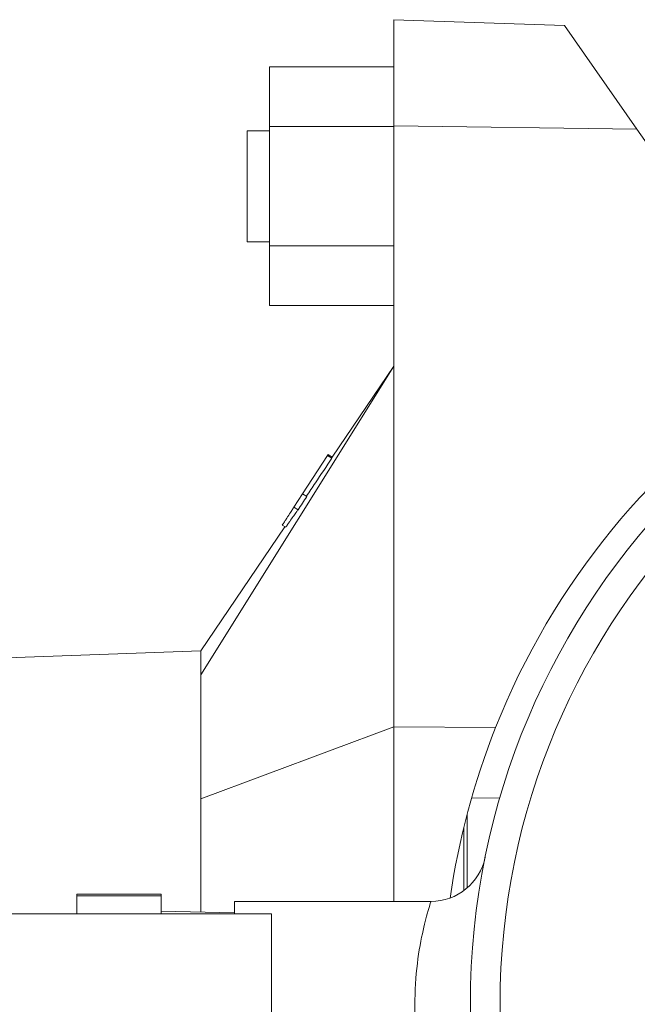
# Model space of a CAD drawing. Units: inches. Extents: x 20 to 210, y 3 to 244.
# Drawn here: x 189 to 192, y 69 to 73 of the extents above; entities that cross this region are included whole.
import ezdxf

# ---------------------------------------------------------------- set-up
doc = ezdxf.new("R2010")
doc.units = ezdxf.units.IN
doc.header["$MEASUREMENT"] = 0

# ---------------------------------------------------------------- blocks, each defined once
blk = doc.blocks.new('06_CR-GRV_BLOCK-2DTOP')
at = {"color": 0, "linetype": 'Continuous', "lineweight": 0}
for p, q in [((-3.6575, 4.435), (-3.6575, 3.9565)), ((-2.8887, 4.4082), (-3.6575, 4.435)), ((-2.8887, 4.4082), (-2.5627, 3.9426)), ((-4.2175, 4.2219), (-3.6575, 4.2219)), ((-4.2175, 3.9535), (-4.2175, 4.2219)), ((-4.2175, 3.4165), (-4.2175, 3.9535)), ((-4.2175, 3.9535), (-3.6575, 3.9535)), ((-2.5627, 3.9426), (-3.6575, 3.9565)), ((-3.6575, 2.875), (-3.6575, 3.9565)), ((-4.3175, 3.935), (-4.3175, 3.435)), ((-4.2175, 3.935), (-4.3175, 3.935)), ((-1.9075, 3.0069), (-2.5627, 3.9426)), ((-4.2175, 3.435), (-4.3175, 3.435)), ((-4.2175, 3.1481), (-4.2175, 3.4165)), ((-4.2175, 3.4165), (-3.6575, 3.4165)), ((-4.2175, 3.1481), (-3.6575, 3.1481)), ((-4.5273, 1.4834), (-3.6575, 2.875)), ((-3.9354, 2.465), (-3.6575, 2.875)), ((-3.6575, 1.25), (-3.6575, 2.875)), ((-3.9558, 2.4725), (-4.0682, 2.2995)), ((-3.9558, 2.4725), (-3.9363, 2.4599)), ((-3.9532, 2.4766), (-3.9354, 2.465)), ((-4.0682, 2.2995), (-4.1074, 2.2391)), ((-4.0682, 2.2995), (-4.0491, 2.287)), ((-4.1074, 2.2391), (-4.0887, 2.2269)), ((-4.5273, 1.5918), (-4.1482, 2.1511)), ((-4.1597, 2.1586), (-4.1445, 2.1487)), ((-5.4015, 1.5613), (-4.5273, 1.5918)), ((-3.6575, 1.25), (-4.527, 0.9252)), ((-3.1987, 1.247), (-3.6575, 1.25)), ((-3.6575, 1.25), (-3.6575, 0.463)), ((-3.1798, 0.9283), (-3.3067, 0.9305)), ((-3.3265, 0.5242), (-3.3265, 0.8584)), ((-3.3425, 0.5115), (-3.3425, 0.7951)), ((-5.0855, 0.4959), (-5.0855, 0.4879)), ((-4.7055, 0.4959), (-5.0855, 0.4959)), ((-5.0855, 0.4879), (-5.0855, 0.4075)), ((-4.7055, 0.4879), (-5.0855, 0.4879)), ((-4.7055, 0.4879), (-4.7055, 0.4959)), ((-4.7055, 0.4879), (-4.7055, 0.4075)), ((-4.3755, 0.463), (-4.3755, 0.4075)), ((-3.4904, 0.463), (-4.3755, 0.463)), ((-8.3925, 0.4075), (-4.2085, 0.4075)), ((-4.3755, 0.4114), (-4.7055, 0.42)), ((-4.2085, 0.4075), (-4.2085, -0.3525))]:
    blk.add_line(p, q, dxfattribs=at)
for radius in [3.3125, 3.1785]:
    blk.add_circle((0, 0), radius, dxfattribs=at)
for centre, radius, start, end in [((-0.0625, 0), 3.375, 123.1386, 158.3164), ((42.8838, -28.6841), 56.2309, 146.57908, 146.65244), ((-0.0625, 0), 3.375, 158.3164, 171.8469), ((-3.4904, 0.713), 0.25, 270, 348.4548), ((-3.4904, 0.713), 0.25, 270, 348.4548)]:
    blk.add_arc(centre, radius, start, end, dxfattribs=at)
for points, knots in [([(-4.051, 2.2883), (-4.0375, 2.3086), (-4.024, 2.3289), (-3.9858, 2.386), (-3.961, 2.423), (-3.9363, 2.4599)], [0.152624, 0.152624, 0.152624, 0.152624, 0.338167, 0.338167, 0.6764172, 0.6764172, 0.6764172, 0.6764172]), ([(-3.9532, 2.4766), (-3.9532, 2.4765), (-3.9533, 2.4764), (-3.9541, 2.4752), (-3.9551, 2.4737), (-3.9557, 2.4727), (-3.9558, 2.4725)], [0, 0, 0, 0, 0.068682, 0.1341054, 0.1975679, 0.2086844, 0.2086844, 0.2086844, 0.2086844]), ([(-3.9381, 2.461), (-3.9373, 2.4621), (-3.9368, 2.4629), (-3.9355, 2.4648), (-3.9355, 2.4649), (-3.9354, 2.465)], [-0.07743585, -0.07743585, -0.07743585, -0.07743585, -0.05518152, -0.05518152, 0, 0, 0, 0]), ([(-4.1074, 2.2391), (-4.1084, 2.2376), (-4.1105, 2.2344), (-4.1148, 2.2277), (-4.1202, 2.2194), (-4.1255, 2.2112), (-4.1302, 2.204), (-4.134, 2.1982), (-4.1379, 2.1922), (-4.142, 2.1859), (-4.1462, 2.1794), (-4.1505, 2.1727), (-4.155, 2.1658), (-4.1582, 2.161), (-4.1597, 2.1586)], [0, 0, 0, 0, 0.104473, 0.218653, 0.342856, 0.479269, 0.549541, 0.617424, 0.683535, 0.748597, 0.812176, 0.874869, 0.937429, 1, 1, 1, 1]), ([(-4.1445, 2.1487), (-4.1414, 2.1531), (-4.1389, 2.1569), (-4.1319, 2.167), (-4.129, 2.1713), (-4.121, 2.1827), (-4.1163, 2.1894), (-4.1083, 2.2006), (-4.1034, 2.2074), (-4.0928, 2.2217), (-4.0908, 2.2243), (-4.0887, 2.2269)], [-0.441359, -0.441359, -0.441359, -0.441359, -0.346555, -0.346555, -0.2726442, -0.2726442, -0.138503, -0.138503, -0.0722975, -0.0722975, 0, 0, 0, 0]), ([(-4.5273, 1.5918), (-4.5273, 1.5918), (-4.5273, 1.5918), (-4.5273, 1.5918), (-4.5273, 1.5918), (-4.5273, 1.5828), (-4.5273, 1.5647), (-4.5273, 1.5601), (-4.5273, 1.555), (-4.5273, 1.5493), (-4.5273, 1.5437), (-4.5273, 1.5374), (-4.5273, 1.5307), (-4.5273, 1.5171), (-4.5273, 1.5014), (-4.5273, 1.4834)], [0.4997983, 0.4997983, 0.4997983, 0.4997983, 0.5, 0.5, 0.5, 0.75, 0.75, 0.75, 0.8125, 0.8125, 0.8125, 0.875, 0.875, 0.875, 1, 1, 1, 1]), ([(-4.5273, 1.4834), (-4.5273, 1.4554), (-4.5273, 1.4224), (-4.5273, 1.3845), (-4.5273, 1.3655), (-4.5273, 1.3452), (-4.5273, 1.3239), (-4.5273, 1.3025), (-4.5272, 1.28), (-4.5272, 1.2564), (-4.5272, 1.2328), (-4.5272, 1.2081), (-4.5272, 1.1823), (-4.5272, 1.1565), (-4.5272, 1.1298), (-4.5271, 1.1022), (-4.5271, 1.0469), (-4.5271, 0.988), (-4.527, 0.9252)], [0, 0, 0, 0, 0.25, 0.25, 0.25, 0.375, 0.375, 0.375, 0.5, 0.5, 0.5, 0.625, 0.625, 0.625, 0.75, 0.75, 0.75, 1, 1, 1, 1]), ([(-4.527, 0.9252), (-4.5269, 0.7945), (-4.5268, 0.6504), (-4.5264, 0.4705), (-4.5264, 0.443), (-4.5263, 0.4153)], [-5.025462, -5.025462, -5.025462, -5.025462, -3.801437, -3.801437, -3.58238, -3.58238, -3.58238, -3.58238]), ([(-3.4904, 0.463), (-3.4904, 0.463), (-3.4913, 0.4602), (-3.4958, 0.4457), (-3.5007, 0.4297), (-3.5142, 0.3806), (-3.5234, 0.3447), (-3.5416, 0.2545), (-3.5505, 0.1988), (-3.5618, 0.0772), (-3.5638, 0.0111), (-3.5591, -0.1216), (-3.5519, -0.1879), (-3.532, -0.3084), (-3.5193, -0.3613), (-3.4984, -0.4387), (-3.491, -0.4611), (-3.4904, -0.463), (-3.4904, -0.463), (-3.4904, -0.463)], [0, 0, 0, 0, 0.214732, 0.214732, 0.558304, 0.558304, 0.972444, 0.972444, 1.430433, 1.430433, 1.90467, 1.90467, 2.406179, 2.406179, 2.947676, 2.947676, 3.522882, 3.522882, 3.548914, 3.548914, 3.548914, 3.548914])]:
    blk.add_open_spline(points, degree=3, knots=knots, dxfattribs=at)

msp = doc.modelspace()

# ---------------------------------------------------------------- block references
msp.add_blockref('06_CR-GRV_BLOCK-2DTOP', (194.5019, 68.509))

doc.saveas('drawing.dxf')
